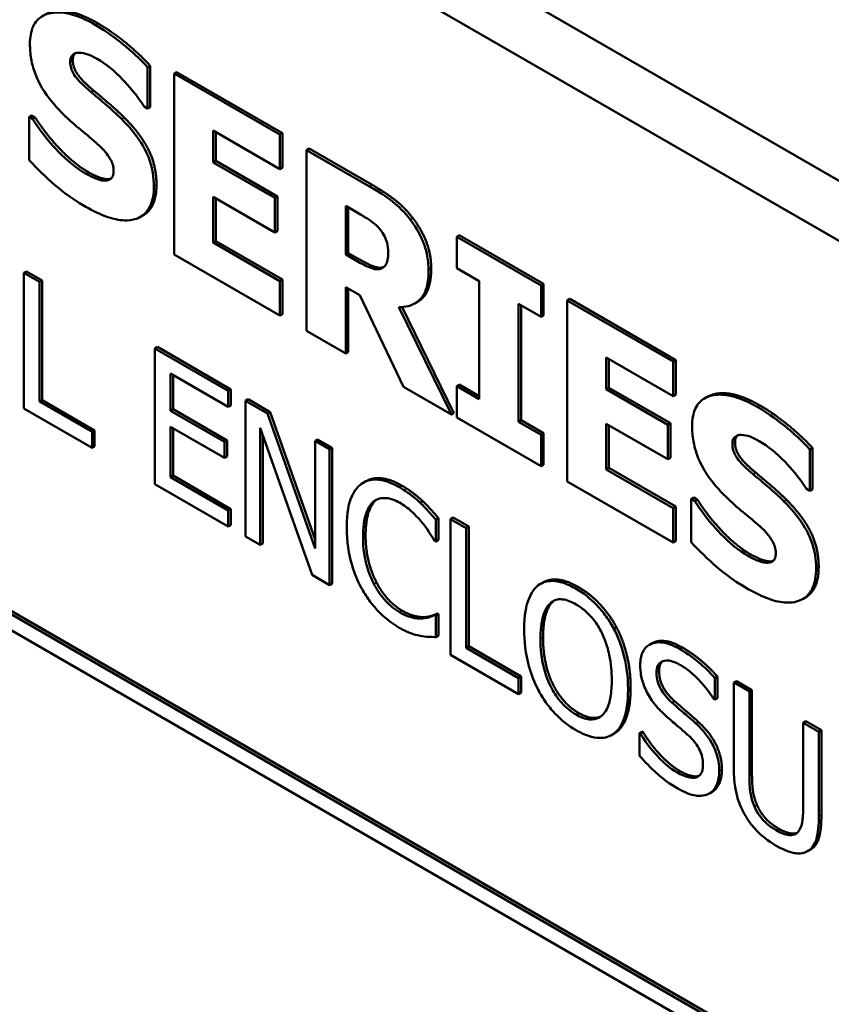
# Model space of a CAD drawing. Units: inches. Extents: x 1 to 156, y 1 to 120.
# Drawn here: x 142 to 142, y 82 to 82 of the extents above; entities that cross this region are included whole.
import ezdxf

# ---------------------------------------------------------------- set-up
doc = ezdxf.new("R2010")
doc.units = ezdxf.units.IN
doc.header["$LTSCALE"] = 7.142857
doc.header["$MEASUREMENT"] = 0
doc.layers.add('Visible (ANSI)', color=7, linetype='Continuous', lineweight=50)
doc.layers.add('Visible Narrow (ANSI)', color=7, linetype='Continuous', lineweight=35)

msp = doc.modelspace()

# ---------------------------------------------------------------- linework, layer by layer
at = {"layer": 'Visible (ANSI)'}
for p, q in [((142.49771, 82.01545), (141.58857, 82.54034)), ((142.48559, 82.00846), (141.57645, 82.53335)), ((141.53857, 82.35838), (142.52347, 81.78975)), ((142.52286, 81.7894), (141.53796, 82.35803)), ((141.54118, 82.35246), (142.51964, 81.78754)), ((142.3174, 82.05397), (142.3168, 82.05362)), ((142.3168, 82.04402), (142.3168, 82.05362)), ((142.3174, 82.05397), (142.3174, 82.04437)), ((142.32353, 82.05251), (142.32293, 82.05216)), ((142.3475, 82.03797), (142.32293, 82.05216)), ((142.32293, 82.05216), (142.32293, 82.01016)), ((142.32353, 82.05251), (142.34811, 82.03832)), ((142.316, 82.04448), (142.3168, 82.04402)), ((142.3174, 82.04437), (142.3168, 82.04402)), ((142.28988, 82.04243), (142.28927, 82.04208)), ((142.28927, 82.04208), (142.28927, 82.03208)), ((142.2901, 82.04161), (142.28927, 82.04208)), ((142.28988, 82.04243), (142.2907, 82.04196)), ((142.2907, 82.04196), (142.2901, 82.04161)), ((142.332, 82.03153), (142.332, 82.03892)), ((142.332, 82.03892), (142.3475, 82.02997)), ((142.33261, 82.03857), (142.33261, 82.03188)), ((142.34811, 82.03832), (142.3475, 82.03797)), ((142.34811, 82.03832), (142.34811, 82.03032)), ((142.3475, 82.02997), (142.3475, 82.03797)), ((142.3543, 82.03474), (142.35369, 82.03439)), ((142.36831, 82.02595), (142.35369, 82.03439)), ((142.35369, 82.03439), (142.35369, 81.9924)), ((142.3543, 82.03474), (142.36891, 82.0263)), ((142.33261, 82.03188), (142.332, 82.03153)), ((142.34629, 82.02328), (142.332, 82.03153)), ((142.33261, 82.03188), (142.3469, 82.02363)), ((142.34811, 82.03032), (142.3475, 82.02997)), ((142.30723, 82.02765), (142.30663, 82.0273)), ((142.332, 82.02354), (142.34629, 82.01529)), ((142.332, 82.01292), (142.332, 82.02354)), ((142.33261, 82.02319), (142.33261, 82.01327)), ((142.3469, 82.02363), (142.34629, 82.02328)), ((142.34629, 82.01529), (142.34629, 82.02328)), ((142.3469, 82.02363), (142.3469, 82.01564)), ((142.36277, 82.01013), (142.36277, 82.02143)), ((142.36277, 82.02143), (142.36583, 82.01966)), ((142.36337, 82.02108), (142.36337, 82.01048)), ((142.31577, 82.01926), (142.31516, 82.01891)), ((142.3469, 82.01564), (142.34629, 82.01529)), ((142.33261, 82.01327), (142.332, 82.01292)), ((142.33261, 82.01327), (142.34811, 82.00432)), ((142.38913, 82.01463), (142.38852, 82.01428)), ((142.40809, 82.00298), (142.38852, 82.01428)), ((142.38852, 82.01428), (142.38852, 82.00697)), ((142.38913, 82.01463), (142.4087, 82.00333)), ((142.3475, 82.00397), (142.332, 82.01292)), ((142.32293, 82.01016), (142.3475, 81.99597)), ((142.36337, 82.01048), (142.36277, 82.01013)), ((142.36539, 82.00862), (142.36277, 82.01013)), ((142.36337, 82.01048), (142.366, 82.00897)), ((142.38852, 82.00697), (142.39374, 82.00395)), ((142.2887, 82.00621), (142.28809, 82.00586)), ((142.28809, 82.00586), (142.28809, 81.97437)), ((142.29172, 82.00377), (142.28809, 82.00586)), ((142.2887, 82.00621), (142.29232, 82.00412)), ((142.29232, 82.00412), (142.29172, 82.00377)), ((142.29232, 82.00412), (142.29232, 81.97635)), ((142.34811, 82.00432), (142.3475, 82.00397)), ((142.3475, 81.99597), (142.3475, 82.00397)), ((142.34811, 82.00432), (142.34811, 81.99632)), ((142.29172, 81.976), (142.29172, 82.00377)), ((142.36277, 81.98716), (142.36277, 82.00258)), ((142.36277, 82.00258), (142.36607, 82.00067)), ((142.36337, 82.00223), (142.36337, 81.98751)), ((142.39374, 82.00395), (142.39374, 81.9766)), ((142.4087, 82.00333), (142.40809, 82.00298)), ((142.40809, 81.99567), (142.40809, 82.00298)), ((142.4087, 82.00333), (142.4087, 81.99602)), ((142.36607, 82.00067), (142.37618, 81.97942)), ((142.41477, 81.99983), (142.41416, 81.99948)), ((142.43874, 81.98529), (142.41416, 81.99948)), ((142.41416, 81.99948), (142.41416, 81.95749)), ((142.41477, 81.99983), (142.43935, 81.98564)), ((142.38729, 81.973), (142.37506, 81.99793)), ((142.37583, 81.99795), (142.38789, 81.97335)), ((142.37942, 81.99915), (142.37881, 81.9988)), ((142.40288, 81.97132), (142.40288, 81.99868)), ((142.40288, 81.99868), (142.40809, 81.99567)), ((142.40348, 81.99833), (142.40348, 81.97167)), ((142.34811, 81.99632), (142.3475, 81.99597)), ((142.4087, 81.99602), (142.40809, 81.99567)), ((142.35369, 81.9924), (142.36277, 81.98716)), ((142.31907, 81.98868), (142.31846, 81.98833)), ((142.33552, 81.97848), (142.31846, 81.98833)), ((142.31846, 81.98833), (142.31846, 81.95684)), ((142.31907, 81.98868), (142.33613, 81.97883)), ((142.36337, 81.98751), (142.36277, 81.98716)), ((142.42324, 81.97886), (142.42324, 81.98624)), ((142.42324, 81.98624), (142.43874, 81.97729)), ((142.42385, 81.98589), (142.42385, 81.97921)), ((142.43935, 81.98564), (142.43874, 81.98529)), ((142.43874, 81.97729), (142.43874, 81.98529)), ((142.43935, 81.98564), (142.43935, 81.97764)), ((142.32209, 81.97389), (142.32209, 81.98251)), ((142.32209, 81.98251), (142.33552, 81.97475)), ((142.32269, 81.98216), (142.32269, 81.97424)), ((142.33613, 81.97883), (142.33552, 81.97848)), ((142.33613, 81.97883), (142.33613, 81.9751)), ((142.37618, 81.97942), (142.38729, 81.973)), ((142.38913, 81.97996), (142.38852, 81.97961)), ((142.38852, 81.97961), (142.38852, 81.97229)), ((142.39374, 81.9766), (142.38852, 81.97961)), ((142.38913, 81.97996), (142.39374, 81.97729)), ((142.42385, 81.97921), (142.42324, 81.97886)), ((142.43753, 81.97061), (142.42324, 81.97886)), ((142.42385, 81.97921), (142.43814, 81.97096)), ((142.33552, 81.97475), (142.33552, 81.97848)), ((142.43935, 81.97764), (142.43874, 81.97729)), ((142.44664, 81.9771), (142.44604, 81.97675)), ((142.28809, 81.97437), (142.3039, 81.96525)), ((142.29232, 81.97635), (142.29172, 81.976)), ((142.3039, 81.96897), (142.29172, 81.976)), ((142.29232, 81.97635), (142.3045, 81.96932)), ((142.33613, 81.9751), (142.33552, 81.97475)), ((142.34011, 81.97653), (142.3395, 81.97618)), ((142.34465, 81.97321), (142.3395, 81.97618)), ((142.3395, 81.97618), (142.3395, 81.94469)), ((142.34011, 81.97653), (142.34526, 81.97356)), ((142.32269, 81.97424), (142.32209, 81.97389)), ((142.33462, 81.96665), (142.32209, 81.97389)), ((142.32269, 81.97424), (142.33522, 81.967)), ((142.34526, 81.97356), (142.34465, 81.97321)), ((142.35564, 81.94193), (142.34465, 81.97321)), ((142.34526, 81.97356), (142.35564, 81.94401)), ((142.38789, 81.97335), (142.38729, 81.973)), ((142.38852, 81.97229), (142.40809, 81.96099)), ((142.32209, 81.97016), (142.33462, 81.96292)), ((142.32209, 81.95847), (142.32209, 81.97016)), ((142.32269, 81.96981), (142.32269, 81.95882)), ((142.34288, 81.96989), (142.35495, 81.93577)), ((142.34288, 81.94274), (142.34288, 81.96989)), ((142.40348, 81.97167), (142.40288, 81.97132)), ((142.40809, 81.96831), (142.40288, 81.97132)), ((142.40348, 81.97167), (142.4087, 81.96866)), ((142.42324, 81.97086), (142.43753, 81.96261)), ((142.42324, 81.96024), (142.42324, 81.97086)), ((142.42385, 81.97051), (142.42385, 81.96059)), ((142.43814, 81.97096), (142.43753, 81.97061)), ((142.43753, 81.96261), (142.43753, 81.97061)), ((142.43814, 81.97096), (142.43814, 81.96296)), ((142.3045, 81.96932), (142.3039, 81.96897)), ((142.3039, 81.96525), (142.3039, 81.96897)), ((142.3045, 81.96932), (142.3045, 81.9656)), ((142.34349, 81.96818), (142.34349, 81.94309)), ((142.4087, 81.96866), (142.40809, 81.96831)), ((142.40809, 81.96099), (142.40809, 81.96831)), ((142.4087, 81.96866), (142.4087, 81.96134)), ((142.3045, 81.9656), (142.3039, 81.96525)), ((142.33522, 81.967), (142.33462, 81.96665)), ((142.33462, 81.96292), (142.33462, 81.96665)), ((142.33522, 81.967), (142.33522, 81.96327)), ((142.35624, 81.96722), (142.35564, 81.96687)), ((142.35902, 81.96492), (142.35564, 81.96687)), ((142.35564, 81.96687), (142.35564, 81.94193)), ((142.35624, 81.96722), (142.35962, 81.96527)), ((142.35962, 81.96527), (142.35902, 81.96492)), ((142.35962, 81.96527), (142.35962, 81.93377)), ((142.47109, 81.96524), (142.47048, 81.96489)), ((142.47109, 81.96524), (142.47109, 81.95564)), ((142.33522, 81.96327), (142.33462, 81.96292)), ((142.35902, 81.93342), (142.35902, 81.96492)), ((142.43814, 81.96296), (142.43753, 81.96261)), ((142.47048, 81.95529), (142.47048, 81.96489)), ((142.4087, 81.96134), (142.40809, 81.96099)), ((142.42385, 81.96059), (142.42324, 81.96024)), ((142.42385, 81.96059), (142.43935, 81.95164)), ((142.32269, 81.95882), (142.32209, 81.95847)), ((142.33552, 81.95071), (142.32209, 81.95847)), ((142.32269, 81.95882), (142.33613, 81.95106)), ((142.43874, 81.95129), (142.42324, 81.96024)), ((142.31846, 81.95684), (142.33552, 81.94699)), ((142.36746, 81.95752), (142.36685, 81.95717)), ((142.41416, 81.95749), (142.43874, 81.9433)), ((142.44356, 81.9537), (142.44295, 81.95335)), ((142.44356, 81.9537), (142.44439, 81.95323)), ((142.46968, 81.95575), (142.47048, 81.95529)), ((142.47109, 81.95564), (142.47048, 81.95529)), ((142.38067, 81.95286), (142.38006, 81.95251)), ((142.43935, 81.95164), (142.43874, 81.95129)), ((142.43935, 81.95164), (142.43935, 81.94365)), ((142.44295, 81.95335), (142.44295, 81.94335)), ((142.44378, 81.95288), (142.44295, 81.95335)), ((142.44439, 81.95323), (142.44378, 81.95288)), ((142.33613, 81.95106), (142.33552, 81.95071)), ((142.33552, 81.94699), (142.33552, 81.95071)), ((142.33613, 81.95106), (142.33613, 81.94734)), ((142.43874, 81.9433), (142.43874, 81.95129)), ((142.33613, 81.94734), (142.33552, 81.94699)), ((142.38429, 81.94893), (142.38368, 81.94858)), ((142.38368, 81.94353), (142.38368, 81.94858)), ((142.38429, 81.94893), (142.38429, 81.94388)), ((142.38767, 81.94907), (142.38707, 81.94872)), ((142.38707, 81.94872), (142.38707, 81.91723)), ((142.39069, 81.94663), (142.38707, 81.94872)), ((142.38767, 81.94907), (142.3913, 81.94698)), ((142.3913, 81.94698), (142.39069, 81.94663)), ((142.3913, 81.94698), (142.3913, 81.91921)), ((142.3395, 81.94469), (142.34288, 81.94274)), ((142.39069, 81.91886), (142.39069, 81.94663)), ((142.34349, 81.94309), (142.34288, 81.94274)), ((142.3834, 81.94369), (142.38368, 81.94353)), ((142.38429, 81.94388), (142.38368, 81.94353)), ((142.43935, 81.94365), (142.43874, 81.9433)), ((142.46092, 81.93892), (142.46031, 81.93857)), ((142.35495, 81.93577), (142.35902, 81.93342)), ((142.35962, 81.93377), (142.35902, 81.93342)), ((142.40853, 81.93402), (142.40793, 81.93367)), ((142.46945, 81.93053), (142.46885, 81.93018)), ((142.38403, 81.92683), (142.38342, 81.92648)), ((142.38368, 81.92633), (142.38342, 81.92648)), ((142.38429, 81.92668), (142.38368, 81.92633)), ((142.38368, 81.92132), (142.38368, 81.92633)), ((142.38403, 81.92683), (142.38429, 81.92668)), ((142.38429, 81.92668), (142.38429, 81.92167)), ((142.38113, 81.92597), (142.38052, 81.92562)), ((142.42562, 81.92356), (142.42502, 81.92321)), ((142.38429, 81.92167), (142.38368, 81.92132)), ((142.43385, 81.91989), (142.43324, 81.91954)), ((142.38707, 81.91723), (142.40287, 81.9081)), ((142.3913, 81.91921), (142.39069, 81.91886)), ((142.40287, 81.91183), (142.39069, 81.91886)), ((142.3913, 81.91921), (142.40348, 81.91218)), ((142.40348, 81.91218), (142.40287, 81.91183)), ((142.40287, 81.9081), (142.40287, 81.91183)), ((142.40348, 81.91218), (142.40348, 81.90845)), ((142.44901, 81.91218), (142.4484, 81.91183)), ((142.4484, 81.90683), (142.4484, 81.91183)), ((142.44901, 81.91218), (142.44901, 81.90718)), ((142.45343, 81.91111), (142.45282, 81.91076)), ((142.45644, 81.90867), (142.45282, 81.91076)), ((142.45282, 81.91076), (142.45282, 81.89111)), ((142.45343, 81.91111), (142.45705, 81.90902)), ((142.40348, 81.90845), (142.40287, 81.9081)), ((142.45705, 81.90902), (142.45644, 81.90867)), ((142.45644, 81.88901), (142.45644, 81.90867)), ((142.45705, 81.90902), (142.45705, 81.88936)), ((142.44813, 81.90698), (142.4484, 81.90683)), ((142.44901, 81.90718), (142.4484, 81.90683)), ((142.46954, 81.90181), (142.46893, 81.90146)), ((142.47256, 81.89936), (142.46893, 81.90146)), ((142.46893, 81.90146), (142.46893, 81.8817)), ((142.46954, 81.90181), (142.47316, 81.89971)), ((142.42513, 81.89897), (142.42452, 81.89862)), ((142.43152, 81.89941), (142.43092, 81.89906)), ((142.43118, 81.8989), (142.43092, 81.89906)), ((142.43092, 81.89906), (142.43092, 81.8938)), ((142.43179, 81.89925), (142.43118, 81.8989)), ((142.43152, 81.89941), (142.43179, 81.89925)), ((142.47316, 81.89971), (142.47256, 81.89936)), ((142.47256, 81.87971), (142.47256, 81.89936)), ((142.47316, 81.89971), (142.47316, 81.88006)), ((142.4478, 81.88539), (142.44719, 81.88504)), ((142.47068, 81.87204), (142.47007, 81.87169))]:
    msp.add_line(p, q, dxfattribs=at)
for points, degree, knots in [([(142.3046, 82.06349), (142.30303, 82.06439), (142.30146, 82.06514), (142.29853, 82.0661), (142.29718, 82.06635), (142.29467, 82.06633), (142.29333, 82.06608), (142.29137, 82.06487), (142.29068, 82.06411), (142.2897, 82.06194), (142.28948, 82.06056), (142.28948, 82.05901)], 3, [-0.09601446, -0.09601446, -0.09601446, -0.09601446, -0.07321452, -0.07321452, -0.05237767, -0.05237767, -0.03227262, -0.03227262, -0.01685099, -0.01685099, 0, 0, 0, 0]), ([(142.29296, 82.06583), (142.29361, 82.0662), (142.29872, 82.06758), (142.3052, 82.06384)], 2, [0.816038, 0.816038, 0.816038, 1, 2, 2, 2]), ([(142.3168, 82.05362), (142.31497, 82.05561), (142.31301, 82.0574), (142.30974, 82.06006), (142.30748, 82.06182), (142.3046, 82.06349)], 3, [-0.09043576, -0.09043576, -0.09043576, -0.09043576, -0.03623447, -0.03623447, 0, 0, 0, 0]), ([(142.28948, 82.05901), (142.28948, 82.05791), (142.28956, 82.05676), (142.28996, 82.05448), (142.29025, 82.05338), (142.29131, 82.05048), (142.2921, 82.04907), (142.29415, 82.04597), (142.29575, 82.04415), (142.29735, 82.04259)], 3, [-0.04879662, -0.04879662, -0.04879662, -0.04879662, -0.04058286, -0.04058286, -0.03308669, -0.03308669, -0.02119573, -0.02119573, 0, 0, 0, 0]), ([(142.29882, 82.05491), (142.29882, 82.05512), (142.29884, 82.05532), (142.29891, 82.05569), (142.29896, 82.05585), (142.2991, 82.05613), (142.29927, 82.05644), (142.30003, 82.05693), (142.30044, 82.05703), (142.30091, 82.057)], 3, [-0.03089621, -0.03089621, -0.03089621, -0.03089621, -0.02231565, -0.02231565, -0.01386231, -0.01386231, -0.00650024, -0.00650024, 0, 0, 0, 0]), ([(142.30006, 82.05689), (142.30005, 82.05689), (142.29943, 82.05635), (142.29943, 82.05526)], 2, [0.986385, 0.986385, 0.986385, 1, 2, 2, 2]), ([(142.30091, 82.057), (142.30155, 82.05696), (142.30223, 82.05684), (142.3033, 82.05646), (142.30399, 82.05618), (142.30507, 82.05556)], 3, [-0.0375848, -0.0375848, -0.0375848, -0.0375848, -0.01359314, -0.01359314, 0, 0, 0, 0]), ([(142.30362, 82.04788), (142.30256, 82.04878), (142.30144, 82.04979), (142.30011, 82.05131), (142.29981, 82.05174), (142.29935, 82.05254), (142.29916, 82.05297), (142.29888, 82.05394), (142.29882, 82.05444), (142.29882, 82.05491)], 3, [-0.01993919, -0.01993919, -0.01993919, -0.01993919, -0.01334983, -0.01334983, -0.00943134, -0.00943134, -0.00513171, -0.00513171, 0, 0, 0, 0]), ([(142.30507, 82.05556), (142.30714, 82.05436), (142.30913, 82.05274), (142.31237, 82.04934), (142.31428, 82.04717), (142.316, 82.04448)], 3, [-0.06964478, -0.06964478, -0.06964478, -0.06964478, -0.0284163, -0.0284163, 0, 0, 0, 0]), ([(142.31078, 82.04157), (142.3096, 82.04273), (142.30837, 82.04388), (142.30597, 82.04591), (142.3048, 82.0469), (142.30362, 82.04788)], 3, [-0.03093189, -0.03093189, -0.03093189, -0.03093189, -0.01514409, -0.01514409, 0, 0, 0, 0]), ([(142.3025, 82.02886), (142.30031, 82.03013), (142.29817, 82.03191), (142.29476, 82.03538), (142.29252, 82.03784), (142.2901, 82.04161)], 3, [-0.09980359, -0.09980359, -0.09980359, -0.09980359, -0.03992479, -0.03992479, 0, 0, 0, 0]), ([(142.29735, 82.04259), (142.29864, 82.04133), (142.29997, 82.04015), (142.30264, 82.03798), (142.30396, 82.03687), (142.30527, 82.0357)], 3, [-0.03426812, -0.03426812, -0.03426812, -0.03426812, -0.01706033, -0.01706033, 0, 0, 0, 0]), ([(142.31824, 82.026), (142.31824, 82.02699), (142.31817, 82.02803), (142.31784, 82.03005), (142.3176, 82.03103), (142.31694, 82.03295), (142.31637, 82.03434), (142.31397, 82.03813), (142.31238, 82.03997), (142.31078, 82.04157)], 3, [-0.08184622, -0.08184622, -0.08184622, -0.08184622, -0.05971394, -0.05971394, -0.03990118, -0.03990118, -0.0213925, -0.0213925, 0, 0, 0, 0]), ([(142.30527, 82.0357), (142.30594, 82.03512), (142.30657, 82.03446), (142.30736, 82.03347), (142.30778, 82.03292), (142.30837, 82.03189), (142.30856, 82.03145), (142.30884, 82.03051), (142.3089, 82.03004), (142.3089, 82.02959)], 3, [-0.03381573, -0.03381573, -0.03381573, -0.03381573, -0.01540811, -0.01540811, -0.00918303, -0.00918303, -0.00485543, -0.00485543, 0, 0, 0, 0]), ([(142.28927, 82.03208), (142.29116, 82.03003), (142.29314, 82.02814), (142.29602, 82.02562), (142.29838, 82.02359), (142.30247, 82.02122)], 3, [-0.1677668, -0.1677668, -0.1677668, -0.1677668, -0.0515208, -0.0515208, 0, 0, 0, 0]), ([(142.3089, 82.02959), (142.3089, 82.02912), (142.30884, 82.02868), (142.30854, 82.02795), (142.30832, 82.02776), (142.30769, 82.02736), (142.30719, 82.02726), (142.30663, 82.0273)], 3, [-0.01519289, -0.01519289, -0.01519289, -0.01519289, -0.0115632, -0.0115632, -0.00771905, -0.00771905, 0, 0, 0, 0]), ([(142.30663, 82.0273), (142.30605, 82.02732), (142.30531, 82.02756), (142.30427, 82.028), (142.3033, 82.02841), (142.3025, 82.02886)], 3, [-0.03328591, -0.03328591, -0.03328591, -0.03328591, -0.00996788, -0.00996788, 0, 0, 0, 0]), ([(142.30247, 82.02122), (142.3041, 82.02028), (142.30575, 82.01948), (142.30875, 82.01842), (142.31013, 82.01811), (142.31324, 82.01801), (142.31447, 82.01848), (142.31619, 82.01953), (142.31692, 82.02035), (142.318, 82.02274), (142.31824, 82.02428), (142.31824, 82.026)], 3, [-0.07170665, -0.07170665, -0.07170665, -0.07170665, -0.06005379, -0.06005379, -0.04978489, -0.04978489, -0.03539337, -0.03539337, -0.01873904, -0.01873904, 0, 0, 0, 0]), ([(142.37774, 82.01826), (142.37646, 82.01992), (142.37507, 82.02131), (142.37297, 82.02294), (142.37132, 82.02421), (142.36831, 82.02595)], 3, [-0.1297736, -0.1297736, -0.1297736, -0.1297736, -0.0378635, -0.0378635, 0, 0, 0, 0]), ([(142.36583, 82.01966), (142.3667, 82.01916), (142.36758, 82.01863), (142.36909, 82.01758), (142.36974, 82.01705), (142.37034, 82.01641)], 3, [-0.01918014, -0.01918014, -0.01918014, -0.01918014, -0.00823972, -0.00823972, 0, 0, 0, 0]), ([(142.38198, 82.00652), (142.38198, 82.00771), (142.38188, 82.00897), (142.38137, 82.01134), (142.38103, 82.01242), (142.37973, 82.01533), (142.37882, 82.01685), (142.37774, 82.01826)], 3, [-0.04392681, -0.04392681, -0.04392681, -0.04392681, -0.02860685, -0.02860685, -0.01608233, -0.01608233, 0, 0, 0, 0]), ([(142.37034, 82.01641), (142.3708, 82.01592), (142.37122, 82.01537), (142.37178, 82.01438), (142.37205, 82.01383), (142.37252, 82.01221), (142.37261, 82.01138), (142.37261, 82.01061)], 3, [-0.027728, -0.027728, -0.027728, -0.027728, -0.01580534, -0.01580534, -0.00842731, -0.00842731, 0, 0, 0, 0]), ([(142.37087, 82.00685), (142.37056, 82.00674), (142.37022, 82.0067), (142.36931, 82.00677), (142.36882, 82.00695), (142.36759, 82.00741), (142.36644, 82.00801), (142.36539, 82.00862)], 3, [-0.01742384, -0.01742384, -0.01742384, -0.01742384, -0.01569699, -0.01569699, -0.01313603, -0.01313603, 0, 0, 0, 0]), ([(142.37261, 82.01061), (142.37261, 82.01001), (142.37257, 82.0094), (142.37237, 82.00838), (142.37223, 82.00803), (142.37175, 82.0073), (142.37135, 82.00701), (142.37087, 82.00685)], 3, [-0.0177246, -0.0177246, -0.0177246, -0.0177246, -0.01251706, -0.01251706, -0.00764742, -0.00764742, 0, 0, 0, 0]), ([(142.37506, 81.99793), (142.37662, 81.99791), (142.37803, 81.99824), (142.38041, 81.99988), (142.38093, 82.0009), (142.38177, 82.00288), (142.38198, 82.00465), (142.38198, 82.00652)], 3, [-0.0369958, -0.0369958, -0.0369958, -0.0369958, -0.02877959, -0.02877959, -0.02034742, -0.02034742, 0, 0, 0, 0]), ([(142.38259, 82.00687), (142.38259, 82.00208), (142.38012, 81.99956), (142.37942, 81.99915)], 2, [0, 0, 0, 1, 1.308176, 1.308176, 1.308176]), ([(142.45828, 81.97476), (142.45671, 81.97566), (142.45514, 81.97641), (142.45221, 81.97737), (142.45086, 81.97762), (142.44835, 81.9776), (142.44701, 81.97735), (142.44505, 81.97614), (142.44437, 81.97538), (142.44339, 81.97321), (142.44316, 81.97183), (142.44316, 81.97028)], 3, [-0.09601446, -0.09601446, -0.09601446, -0.09601446, -0.07321452, -0.07321452, -0.05237767, -0.05237767, -0.03227262, -0.03227262, -0.01685099, -0.01685099, 0, 0, 0, 0]), ([(142.44664, 81.9771), (142.44729, 81.97747), (142.4524, 81.97885), (142.45889, 81.97511)], 2, [0.816038, 0.816038, 0.816038, 1, 2, 2, 2]), ([(142.47048, 81.96489), (142.46865, 81.96688), (142.46669, 81.96867), (142.46342, 81.97133), (142.46116, 81.97309), (142.45828, 81.97476)], 3, [-0.09043576, -0.09043576, -0.09043576, -0.09043576, -0.03623447, -0.03623447, 0, 0, 0, 0]), ([(142.44316, 81.97028), (142.44316, 81.96919), (142.44325, 81.96803), (142.44365, 81.96575), (142.44394, 81.96465), (142.44499, 81.96175), (142.44579, 81.96034), (142.44783, 81.95724), (142.44944, 81.95543), (142.45103, 81.95386)], 3, [-0.04879662, -0.04879662, -0.04879662, -0.04879662, -0.04058286, -0.04058286, -0.03308669, -0.03308669, -0.02119573, -0.02119573, 0, 0, 0, 0]), ([(142.4525, 81.96618), (142.4525, 81.96639), (142.45252, 81.96659), (142.45259, 81.96696), (142.45265, 81.96712), (142.45278, 81.9674), (142.45295, 81.96771), (142.45371, 81.9682), (142.45412, 81.9683), (142.4546, 81.96828)], 3, [-0.03089621, -0.03089621, -0.03089621, -0.03089621, -0.02231565, -0.02231565, -0.01386231, -0.01386231, -0.00650024, -0.00650024, 0, 0, 0, 0]), ([(142.45374, 81.96816), (142.45374, 81.96816), (142.45311, 81.96762), (142.45311, 81.96653)], 2, [0.986385, 0.986385, 0.986385, 1, 2, 2, 2]), ([(142.4546, 81.96828), (142.45523, 81.96823), (142.45591, 81.96811), (142.45699, 81.96773), (142.45767, 81.96745), (142.45875, 81.96683)], 3, [-0.0375848, -0.0375848, -0.0375848, -0.0375848, -0.01359314, -0.01359314, 0, 0, 0, 0]), ([(142.45731, 81.95916), (142.45624, 81.96005), (142.45512, 81.96106), (142.45379, 81.96258), (142.45349, 81.96301), (142.45303, 81.96381), (142.45285, 81.96424), (142.45256, 81.96521), (142.4525, 81.96571), (142.4525, 81.96618)], 3, [-0.01993919, -0.01993919, -0.01993919, -0.01993919, -0.01334983, -0.01334983, -0.00943134, -0.00943134, -0.00513171, -0.00513171, 0, 0, 0, 0]), ([(142.45875, 81.96683), (142.46082, 81.96563), (142.46282, 81.96401), (142.46605, 81.96061), (142.46797, 81.95844), (142.46968, 81.95575)], 3, [-0.06964478, -0.06964478, -0.06964478, -0.06964478, -0.0284163, -0.0284163, 0, 0, 0, 0]), ([(142.46447, 81.95284), (142.46328, 81.954), (142.46205, 81.95515), (142.45966, 81.95718), (142.45848, 81.95817), (142.45731, 81.95916)], 3, [-0.03093189, -0.03093189, -0.03093189, -0.03093189, -0.01514409, -0.01514409, 0, 0, 0, 0]), ([(142.3664, 81.95688), (142.36526, 81.95604), (142.36443, 81.9548), (142.36353, 81.95229), (142.363, 81.95042), (142.363, 81.94685)], 3, [-0.1030923, -0.1030923, -0.1030923, -0.1030923, -0.0388694, -0.0388694, 0, 0, 0, 0]), ([(142.37526, 81.9561), (142.3743, 81.95665), (142.37334, 81.95711), (142.37152, 81.95771), (142.37068, 81.95787), (142.36853, 81.95793), (142.36738, 81.95758), (142.3664, 81.95688)], 3, [-0.04200119, -0.04200119, -0.04200119, -0.04200119, -0.02989136, -0.02989136, -0.01852065, -0.01852065, 0, 0, 0, 0]), ([(142.36746, 81.95752), (142.36894, 81.95838), (142.37311, 81.95804), (142.37587, 81.95645)], 2, [0.135338, 0.135338, 0.135338, 1, 2, 2, 2]), ([(142.38006, 81.95251), (142.37934, 81.95318), (142.37858, 81.95381), (142.37746, 81.95467), (142.37657, 81.95534), (142.37526, 81.9561)], 3, [-0.04866444, -0.04866444, -0.04866444, -0.04866444, -0.0164486, -0.0164486, 0, 0, 0, 0]), ([(142.45103, 81.95386), (142.45232, 81.9526), (142.45365, 81.95142), (142.45632, 81.94925), (142.45765, 81.94814), (142.45896, 81.94697)], 3, [-0.03426812, -0.03426812, -0.03426812, -0.03426812, -0.01706033, -0.01706033, 0, 0, 0, 0]), ([(142.36678, 81.94466), (142.36678, 81.94654), (142.36696, 81.94866), (142.36802, 81.9514), (142.36852, 81.95222), (142.36921, 81.95278)], 3, [-0.03884084, -0.03884084, -0.03884084, -0.03884084, -0.01350082, -0.01350082, 0, 0, 0, 0]), ([(142.36921, 81.95278), (142.36962, 81.9531), (142.37008, 81.95334), (142.37109, 81.95361), (142.37163, 81.95365), (142.37317, 81.95351), (142.37419, 81.95315), (142.37524, 81.95254)], 3, [-0.02892622, -0.02892622, -0.02892622, -0.02892622, -0.02100858, -0.02100858, -0.01325302, -0.01325302, 0, 0, 0, 0]), ([(142.37524, 81.95254), (142.37618, 81.95199), (142.37716, 81.95132), (142.3785, 81.95009), (142.37935, 81.94928), (142.38032, 81.9481)], 3, [-0.04290766, -0.04290766, -0.04290766, -0.04290766, -0.01398603, -0.01398603, 0, 0, 0, 0]), ([(142.38368, 81.94858), (142.38309, 81.9493), (142.38248, 81.94999), (142.38154, 81.95101), (142.38089, 81.95172), (142.38006, 81.95251)], 3, [-0.03230436, -0.03230436, -0.03230436, -0.03230436, -0.01092757, -0.01092757, 0, 0, 0, 0]), ([(142.45619, 81.94013), (142.45399, 81.9414), (142.45185, 81.94318), (142.44844, 81.94665), (142.4462, 81.94911), (142.44378, 81.95288)], 3, [-0.09980359, -0.09980359, -0.09980359, -0.09980359, -0.03992479, -0.03992479, 0, 0, 0, 0]), ([(142.47192, 81.93727), (142.47192, 81.93826), (142.47185, 81.9393), (142.47152, 81.94132), (142.47128, 81.9423), (142.47062, 81.94422), (142.47005, 81.94561), (142.46765, 81.9494), (142.46607, 81.95124), (142.46447, 81.95284)], 3, [-0.08184622, -0.08184622, -0.08184622, -0.08184622, -0.05971394, -0.05971394, -0.03990118, -0.03990118, -0.0213925, -0.0213925, 0, 0, 0, 0]), ([(142.363, 81.94685), (142.363, 81.94346), (142.36348, 81.94057), (142.36477, 81.93623), (142.36548, 81.93444), (142.36642, 81.93272)], 3, [-0.04240448, -0.04240448, -0.04240448, -0.04240448, -0.01747542, -0.01747542, 0, 0, 0, 0]), ([(142.38032, 81.9481), (142.38096, 81.94733), (142.3816, 81.94649), (142.38258, 81.94499), (142.38299, 81.94435), (142.3834, 81.94369)], 3, [-0.01593267, -0.01593267, -0.01593267, -0.01593267, -0.00683173, -0.00683173, 0, 0, 0, 0]), ([(142.45896, 81.94697), (142.45962, 81.94639), (142.46025, 81.94573), (142.46104, 81.94474), (142.46146, 81.94419), (142.46205, 81.94316), (142.46224, 81.94272), (142.46252, 81.94178), (142.46258, 81.94131), (142.46258, 81.94087)], 3, [-0.03381573, -0.03381573, -0.03381573, -0.03381573, -0.01540811, -0.01540811, -0.00918303, -0.00918303, -0.00485543, -0.00485543, 0, 0, 0, 0]), ([(142.3693, 81.93369), (142.36845, 81.93533), (142.36786, 81.93703), (142.36721, 81.93966), (142.36678, 81.94165), (142.36678, 81.94466)], 3, [-0.09012917, -0.09012917, -0.09012917, -0.09012917, -0.03283129, -0.03283129, 0, 0, 0, 0]), ([(142.44295, 81.94335), (142.44485, 81.94131), (142.44682, 81.93941), (142.44971, 81.93689), (142.45206, 81.93486), (142.45616, 81.93249)], 3, [-0.1677668, -0.1677668, -0.1677668, -0.1677668, -0.0515208, -0.0515208, 0, 0, 0, 0]), ([(142.46031, 81.93857), (142.45973, 81.93859), (142.45899, 81.93883), (142.45795, 81.93927), (142.45698, 81.93968), (142.45619, 81.94013)], 3, [-0.03328591, -0.03328591, -0.03328591, -0.03328591, -0.00996788, -0.00996788, 0, 0, 0, 0]), ([(142.46258, 81.94087), (142.46258, 81.94039), (142.46253, 81.93996), (142.46222, 81.93922), (142.46201, 81.93904), (142.46137, 81.93863), (142.46088, 81.93853), (142.46031, 81.93857)], 3, [-0.01519289, -0.01519289, -0.01519289, -0.01519289, -0.0115632, -0.0115632, -0.00771905, -0.00771905, 0, 0, 0, 0]), ([(142.45616, 81.93249), (142.45778, 81.93155), (142.45943, 81.93075), (142.46244, 81.92969), (142.46381, 81.92938), (142.46693, 81.92928), (142.46815, 81.92975), (142.46988, 81.9308), (142.47061, 81.93162), (142.47168, 81.93401), (142.47192, 81.93555), (142.47192, 81.93727)], 3, [-0.07170665, -0.07170665, -0.07170665, -0.07170665, -0.06005379, -0.06005379, -0.04978489, -0.04978489, -0.03539337, -0.03539337, -0.01873904, -0.01873904, 0, 0, 0, 0]), ([(142.37524, 81.92712), (142.37461, 81.92748), (142.374, 81.92792), (142.37267, 81.92904), (142.37209, 81.92966), (142.37074, 81.93123), (142.36996, 81.93241), (142.3693, 81.93369)], 3, [-0.02429246, -0.02429246, -0.02429246, -0.02429246, -0.01901715, -0.01901715, -0.01284505, -0.01284505, 0, 0, 0, 0]), ([(142.40744, 81.93336), (142.40634, 81.93247), (142.40556, 81.93116), (142.40469, 81.9286), (142.40417, 81.92667), (142.40417, 81.9231)], 3, [-0.1020585, -0.1020585, -0.1020585, -0.1020585, -0.0389283, -0.0389283, 0, 0, 0, 0]), ([(142.41622, 81.93255), (142.41524, 81.93312), (142.41426, 81.93358), (142.41241, 81.93419), (142.41154, 81.93435), (142.40946, 81.93438), (142.40837, 81.93404), (142.40744, 81.93336)], 3, [-0.04135962, -0.04135962, -0.04135962, -0.04135962, -0.02913245, -0.02913245, -0.01763659, -0.01763659, 0, 0, 0, 0]), ([(142.40853, 81.93402), (142.40997, 81.93485), (142.41408, 81.93449), (142.41682, 81.9329)], 2, [0.147059, 0.147059, 0.147059, 1, 2, 2, 2]), ([(142.36642, 81.93272), (142.36696, 81.93173), (142.36755, 81.93078), (142.36886, 81.92898), (142.36956, 81.92815), (142.37144, 81.92619), (142.37304, 81.92476), (142.3752, 81.92352)], 3, [-0.06217076, -0.06217076, -0.06217076, -0.06217076, -0.04461045, -0.04461045, -0.02708405, -0.02708405, 0, 0, 0, 0]), ([(142.42502, 81.92321), (142.42448, 81.92422), (142.42389, 81.92518), (142.42242, 81.92722), (142.42164, 81.92811), (142.41953, 81.93034), (142.41789, 81.93159), (142.41622, 81.93255)], 3, [-0.03488862, -0.03488862, -0.03488862, -0.03488862, -0.02866111, -0.02866111, -0.0209848, -0.0209848, 0, 0, 0, 0]), ([(142.40795, 81.92092), (142.40795, 81.92256), (142.40808, 81.92487), (142.40908, 81.92773), (142.40954, 81.92856), (142.41018, 81.92915)], 3, [-0.03957545, -0.03957545, -0.03957545, -0.03957545, -0.01314327, -0.01314327, 0, 0, 0, 0]), ([(142.41018, 81.92915), (142.41057, 81.9295), (142.41101, 81.92978), (142.41208, 81.93013), (142.41262, 81.93014), (142.41406, 81.92999), (142.41515, 81.92955), (142.41624, 81.92892)], 3, [-0.02483784, -0.02483784, -0.02483784, -0.02483784, -0.01962553, -0.01962553, -0.01369727, -0.01369727, 0, 0, 0, 0]), ([(142.41624, 81.92892), (142.41695, 81.92851), (142.41766, 81.92801), (142.41899, 81.92686), (142.41962, 81.92622), (142.42101, 81.92448), (142.4217, 81.92336), (142.42227, 81.92217)], 3, [-0.02921501, -0.02921501, -0.02921501, -0.02921501, -0.02025609, -0.02025609, -0.0118747, -0.0118747, 0, 0, 0, 0]), ([(142.38052, 81.92562), (142.37978, 81.92558), (142.37897, 81.92569), (142.37774, 81.92599), (142.37675, 81.92625), (142.37524, 81.92712)], 3, [-0.05677444, -0.05677444, -0.05677444, -0.05677444, -0.01896446, -0.01896446, 0, 0, 0, 0]), ([(142.38342, 81.92648), (142.38308, 81.92628), (142.38263, 81.92611), (142.38205, 81.9259), (142.3815, 81.92571), (142.38052, 81.92562)], 3, [-0.03941535, -0.03941535, -0.03941535, -0.03941535, -0.01414273, -0.01414273, 0, 0, 0, 0]), ([(142.3752, 81.92352), (142.37611, 81.92299), (142.37707, 81.92249), (142.3786, 81.92195), (142.37934, 81.92177), (142.38006, 81.92163)], 3, [-0.0195707, -0.0195707, -0.0195707, -0.0195707, -0.00959424, -0.00959424, 0, 0, 0, 0]), ([(142.40417, 81.9231), (142.40417, 81.92041), (142.40447, 81.91753), (142.4058, 81.91272), (142.40649, 81.91088), (142.40742, 81.9091)], 3, [-0.04715285, -0.04715285, -0.04715285, -0.04715285, -0.01792415, -0.01792415, 0, 0, 0, 0]), ([(142.42227, 81.92217), (142.42324, 81.92017), (142.4237, 81.91827), (142.42435, 81.9152), (142.42451, 81.9132), (142.42451, 81.91136)], 3, [-0.0304557, -0.0304557, -0.0304557, -0.0304557, -0.02007882, -0.02007882, 0, 0, 0, 0]), ([(142.42829, 81.90918), (142.42829, 81.91274), (142.42776, 81.91551), (142.42667, 81.91947), (142.42597, 81.92137), (142.42502, 81.92321)], 3, [-0.03881777, -0.03881777, -0.03881777, -0.03881777, -0.01849364, -0.01849364, 0, 0, 0, 0]), ([(142.38006, 81.92163), (142.3807, 81.92149), (142.38138, 81.92139), (142.38255, 81.92137), (142.38311, 81.92135), (142.38368, 81.92132)], 3, [-0.01633335, -0.01633335, -0.01633335, -0.01633335, -0.0078929, -0.0078929, 0, 0, 0, 0]), ([(142.41624, 81.90334), (142.41564, 81.90369), (142.41504, 81.9041), (142.4139, 81.90503), (142.41337, 81.90554), (142.41199, 81.90709), (142.41123, 81.90819), (142.40971, 81.91101), (142.40916, 81.91256), (142.40816, 81.91636), (142.40795, 81.91876), (142.40795, 81.92092)], 3, [-0.05981715, -0.05981715, -0.05981715, -0.05981715, -0.05346553, -0.05346553, -0.04749096, -0.04749096, -0.03725952, -0.03725952, -0.02349423, -0.02349423, 0, 0, 0, 0]), ([(142.44029, 81.91856), (142.43949, 81.91902), (142.4387, 81.9194), (142.43719, 81.91992), (142.43649, 81.92008), (142.43455, 81.92018), (142.43368, 81.91982), (142.4325, 81.91908), (142.432, 81.91852), (142.43128, 81.91694), (142.43112, 81.91596), (142.43112, 81.91484)], 3, [-0.04473179, -0.04473179, -0.04473179, -0.04473179, -0.03894923, -0.03894923, -0.03359971, -0.03359971, -0.02345121, -0.02345121, -0.01213079, -0.01213079, 0, 0, 0, 0]), ([(142.43385, 81.91989), (142.43407, 81.92001), (142.43689, 81.92122), (142.44089, 81.91891)], 2, [0.906344, 0.906344, 0.906344, 1, 2, 2, 2]), ([(142.4484, 81.91183), (142.4472, 81.91321), (142.44593, 81.91444), (142.44375, 81.91626), (142.44229, 81.9174), (142.44029, 81.91856)], 3, [-0.06305168, -0.06305168, -0.06305168, -0.06305168, -0.02521406, -0.02521406, 0, 0, 0, 0]), ([(142.43112, 81.91484), (142.43112, 81.91315), (142.43141, 81.91194), (142.43189, 81.91023), (142.43232, 81.90917), (142.43288, 81.90813)], 3, [-0.01673534, -0.01673534, -0.01673534, -0.01673534, -0.010512, -0.010512, 0, 0, 0, 0]), ([(142.4349, 81.91309), (142.4349, 81.91341), (142.43492, 81.91371), (142.43502, 81.91426), (142.4351, 81.9145), (142.4354, 81.91513), (142.43569, 81.91542), (142.43644, 81.91582), (142.43698, 81.91596), (142.43861, 81.91575), (142.43958, 81.91534), (142.44053, 81.91479)], 3, [-0.04107618, -0.04107618, -0.04107618, -0.04107618, -0.03600482, -0.03600482, -0.03118019, -0.03118019, -0.0220353, -0.0220353, -0.01198824, -0.01198824, 0, 0, 0, 0]), ([(142.43845, 81.90614), (142.43796, 81.90658), (142.43747, 81.90707), (142.43662, 81.90809), (142.43625, 81.9086), (142.43569, 81.90959), (142.43541, 81.91017), (142.43498, 81.91167), (142.4349, 81.91241), (142.4349, 81.91309)], 3, [-0.03419868, -0.03419868, -0.03419868, -0.03419868, -0.02380557, -0.02380557, -0.01462355, -0.01462355, -0.00748595, -0.00748595, 0, 0, 0, 0]), ([(142.44053, 81.91479), (142.4413, 81.91435), (142.44206, 81.91382), (142.44378, 81.91239), (142.44451, 81.91162), (142.44611, 81.90987), (142.44722, 81.90848), (142.44813, 81.90698)], 3, [-0.02702223, -0.02702223, -0.02702223, -0.02702223, -0.02205142, -0.02205142, -0.01563025, -0.01563025, 0, 0, 0, 0]), ([(142.42451, 81.91136), (142.42451, 81.91001), (142.42443, 81.90867), (142.42404, 81.90642), (142.42377, 81.90545), (142.42277, 81.90346), (142.42207, 81.90294), (142.42091, 81.90229), (142.42016, 81.90214), (142.41833, 81.90233), (142.4173, 81.90274), (142.41624, 81.90334)], 3, [-0.04741968, -0.04741968, -0.04741968, -0.04741968, -0.04007681, -0.04007681, -0.03380475, -0.03380475, -0.0248011, -0.0248011, -0.01326676, -0.01326676, 0, 0, 0, 0]), ([(142.40742, 81.9091), (142.40796, 81.90809), (142.40855, 81.90711), (142.40984, 81.90529), (142.41054, 81.90444), (142.41287, 81.90197), (142.41453, 81.90071), (142.41622, 81.89973)], 3, [-0.04274066, -0.04274066, -0.04274066, -0.04274066, -0.03173597, -0.03173597, -0.02120274, -0.02120274, 0, 0, 0, 0]), ([(142.42502, 81.89894), (142.42556, 81.89934), (142.42603, 81.89986), (142.42684, 81.90114), (142.42718, 81.9019), (142.42789, 81.9041), (142.42829, 81.90613), (142.42829, 81.90918)], 3, [-0.07185308, -0.07185308, -0.07185308, -0.07185308, -0.05325498, -0.05325498, -0.03318844, -0.03318844, 0, 0, 0, 0]), ([(142.43288, 81.90813), (142.43346, 81.9071), (142.43412, 81.90615), (142.43524, 81.90485), (142.43605, 81.90393), (142.43739, 81.90275)], 3, [-0.05204567, -0.05204567, -0.05204567, -0.05204567, -0.01746308, -0.01746308, 0, 0, 0, 0]), ([(142.44405, 81.90125), (142.44317, 81.90206), (142.44215, 81.90294), (142.44097, 81.90395), (142.43961, 81.90511), (142.43845, 81.90614)], 3, [-0.05935488, -0.05935488, -0.05935488, -0.05935488, -0.0150435, -0.0150435, 0, 0, 0, 0]), ([(142.43739, 81.90275), (142.43822, 81.90203), (142.43918, 81.9012), (142.44079, 81.89984), (142.44156, 81.89916), (142.44232, 81.89847)], 3, [-0.02074643, -0.02074643, -0.02074643, -0.02074643, -0.00999724, -0.00999724, 0, 0, 0, 0]), ([(142.44946, 81.89019), (142.44946, 81.89094), (142.4494, 81.89173), (142.44911, 81.8933), (142.44889, 81.89406), (142.44811, 81.89612), (142.44752, 81.89711), (142.44617, 81.8991), (142.44511, 81.90026), (142.44405, 81.90125)], 3, [-0.03065615, -0.03065615, -0.03065615, -0.03065615, -0.02585134, -0.02585134, -0.0214107, -0.0214107, -0.01405035, -0.01405035, 0, 0, 0, 0]), ([(142.41622, 81.89973), (142.41719, 81.89917), (142.41816, 81.89872), (142.42, 81.89811), (142.42089, 81.89793), (142.42299, 81.89789), (142.42408, 81.89826), (142.42502, 81.89894)], 3, [-0.04159661, -0.04159661, -0.04159661, -0.04159661, -0.02928975, -0.02928975, -0.01778624, -0.01778624, 0, 0, 0, 0]), ([(142.4396, 81.88996), (142.4381, 81.89083), (142.43663, 81.89209), (142.43429, 81.89455), (142.43276, 81.89629), (142.43118, 81.8989)], 3, [-0.0670625, -0.0670625, -0.0670625, -0.0670625, -0.02717703, -0.02717703, 0, 0, 0, 0]), ([(142.44232, 81.89847), (142.44278, 81.89805), (142.44324, 81.89758), (142.44402, 81.89664), (142.44436, 81.89617), (142.44488, 81.89526), (142.44516, 81.89468), (142.4456, 81.89316), (142.44568, 81.89241), (142.44568, 81.89171)], 3, [-0.03441839, -0.03441839, -0.03441839, -0.03441839, -0.02386791, -0.02386791, -0.01482963, -0.01482963, -0.00762197, -0.00762197, 0, 0, 0, 0]), ([(142.43092, 81.8938), (142.43218, 81.89237), (142.43349, 81.89104), (142.43542, 81.88926), (142.43697, 81.88785), (142.43987, 81.88618)], 3, [-0.1190244, -0.1190244, -0.1190244, -0.1190244, -0.0363776, -0.0363776, 0, 0, 0, 0]), ([(142.44568, 81.89171), (142.44568, 81.89132), (142.44565, 81.89095), (142.44552, 81.8903), (142.44542, 81.89001), (142.44505, 81.88933), (142.44472, 81.88904), (142.44396, 81.88868), (142.44344, 81.88857), (142.4417, 81.88887), (142.44062, 81.88937), (142.4396, 81.88996)], 3, [-0.04824946, -0.04824946, -0.04824946, -0.04824946, -0.04119354, -0.04119354, -0.03454511, -0.03454511, -0.02315762, -0.02315762, -0.01278154, -0.01278154, 0, 0, 0, 0]), ([(142.44021, 81.89031), (142.44321, 81.88857), (142.44477, 81.88913), (142.44478, 81.88914)], 2, [0, 0, 0, 1, 1.010212, 1.010212, 1.010212]), ([(142.44698, 81.88493), (142.44739, 81.88513), (142.44775, 81.8854), (142.44838, 81.88611), (142.44864, 81.88653), (142.44925, 81.88792), (142.44946, 81.88897), (142.44946, 81.89019)], 3, [-0.02743216, -0.02743216, -0.02743216, -0.02743216, -0.02044444, -0.02044444, -0.01326326, -0.01326326, 0, 0, 0, 0]), ([(142.45007, 81.89054), (142.45007, 81.88868), (142.44882, 81.88598), (142.4478, 81.88539)], 2, [0, 0, 0, 1, 1.910112, 1.910112, 1.910112]), ([(142.45282, 81.89111), (142.45282, 81.88733), (142.45337, 81.88508), (142.45411, 81.8826), (142.45468, 81.88129), (142.45543, 81.88001)], 3, [-0.02418925, -0.02418925, -0.02418925, -0.02418925, -0.01318381, -0.01318381, 0, 0, 0, 0]), ([(142.45762, 81.88198), (142.45715, 81.88307), (142.45685, 81.88414), (142.4566, 81.88576), (142.45644, 81.88695), (142.45644, 81.88901)], 3, [-0.06441008, -0.06441008, -0.06441008, -0.06441008, -0.02247983, -0.02247983, 0, 0, 0, 0]), ([(142.43987, 81.88618), (142.44134, 81.88533), (142.44279, 81.88468), (142.44458, 81.88445), (142.44575, 81.88434), (142.44698, 81.88493)], 3, [-0.06781267, -0.06781267, -0.06781267, -0.06781267, -0.02108368, -0.02108368, 0, 0, 0, 0]), ([(142.46268, 81.87648), (142.46199, 81.87688), (142.46129, 81.87735), (142.46014, 81.87833), (142.4595, 81.87895), (142.45836, 81.88048), (142.45795, 81.88121), (142.45762, 81.88198)], 3, [-0.03044237, -0.03044237, -0.03044237, -0.03044237, -0.0171349, -0.0171349, -0.0075863, -0.0075863, 0, 0, 0, 0]), ([(142.46893, 81.8817), (142.46893, 81.87969), (142.46877, 81.87868), (142.46851, 81.87735), (142.46821, 81.87666), (142.46776, 81.87613)], 3, [-0.01632644, -0.01632644, -0.01632644, -0.01632644, -0.01035812, -0.01035812, 0, 0, 0, 0]), ([(142.45543, 81.88001), (142.45585, 81.87928), (142.45631, 81.87858), (142.45734, 81.87725), (142.4579, 81.87663), (142.45931, 81.87524), (142.46064, 81.87408), (142.46268, 81.87291)], 3, [-0.06051498, -0.06051498, -0.06051498, -0.06051498, -0.04330801, -0.04330801, -0.02555906, -0.02555906, 0, 0, 0, 0]), ([(142.46995, 81.87162), (142.47043, 81.87188), (142.47085, 81.87223), (142.47154, 81.87318), (142.4718, 81.87375), (142.47243, 81.87597), (142.47256, 81.87782), (142.47256, 81.87971)], 3, [-0.03760246, -0.03760246, -0.03760246, -0.03760246, -0.0292035, -0.0292035, -0.02061143, -0.02061143, 0, 0, 0, 0]), ([(142.47316, 81.88006), (142.47316, 81.87677), (142.47204, 81.87282), (142.47068, 81.87204)], 2, [0, 0, 0, 1, 1.956522, 1.956522, 1.956522]), ([(142.46776, 81.87613), (142.46751, 81.87584), (142.46722, 81.87563), (142.46642, 81.87535), (142.46597, 81.87536), (142.46472, 81.87548), (142.4637, 81.87589), (142.46268, 81.87648)], 3, [-0.02008036, -0.02008036, -0.02008036, -0.02008036, -0.01694145, -0.01694145, -0.0128723, -0.0128723, 0, 0, 0, 0]), ([(142.46328, 81.87683), (142.46499, 81.87585), (142.46698, 81.87568), (142.4675, 81.87587)], 2, [0, 0, 0, 1, 1.506335, 1.506335, 1.506335]), ([(142.46268, 81.87291), (142.46503, 81.87155), (142.4664, 81.87123), (142.46825, 81.87102), (142.46916, 81.87118), (142.46995, 81.87162)], 3, [-0.02494248, -0.02494248, -0.02494248, -0.02494248, -0.01397433, -0.01397433, 0, 0, 0, 0])]:
    msp.add_open_spline(points, degree=degree, knots=knots, dxfattribs=at)
for points in [[(142.3052, 82.06384), (142.30844, 82.06197), (142.31487, 82.05672), (142.3174, 82.05397)], [(142.29943, 82.05526), (142.29943, 82.05363), (142.3014, 82.05062), (142.30423, 82.04823)], [(142.30423, 82.04823), (142.30606, 82.0467), (142.30944, 82.04383), (142.31139, 82.04192)], [(142.2907, 82.04196), (142.29344, 82.03769), (142.30001, 82.031), (142.30311, 82.02921)], [(142.31139, 82.04192), (142.31516, 82.03815), (142.31885, 82.03071), (142.31885, 82.02635)], [(142.30311, 82.02921), (142.3039, 82.02875), (142.30647, 82.02768), (142.30723, 82.02765)], [(142.30723, 82.02765), (142.30784, 82.0276), (142.30832, 82.02779)], [(142.31885, 82.02635), (142.31885, 82.02103), (142.31577, 82.01926)], [(142.36891, 82.0263), (142.37195, 82.02455), (142.37643, 82.02108), (142.37834, 82.01861)], [(142.37834, 82.01861), (142.38029, 82.01606), (142.38259, 82.01028), (142.38259, 82.00687)], [(142.366, 82.00897), (142.36788, 82.00788), (142.37056, 82.00687), (142.37148, 82.0072)], [(142.37148, 82.0072), (142.37153, 82.00721), (142.37158, 82.00723)], [(142.45889, 81.97511), (142.46213, 81.97324), (142.46855, 81.968), (142.47109, 81.96524)], [(142.45311, 81.96653), (142.45311, 81.9649), (142.45508, 81.96189), (142.45791, 81.95951)], [(142.45791, 81.95951), (142.45974, 81.95797), (142.46313, 81.9551), (142.46507, 81.95319)], [(142.37587, 81.95645), (142.37724, 81.95566), (142.37965, 81.95381), (142.38067, 81.95286)], [(142.36981, 81.95313), (142.36866, 81.95219), (142.36738, 81.94805), (142.36738, 81.94501)], [(142.36998, 81.95325), (142.3699, 81.95319), (142.36981, 81.95313)], [(142.38067, 81.95286), (142.38155, 81.95202), (142.38338, 81.95002), (142.38429, 81.94893)], [(142.44439, 81.95323), (142.44713, 81.94896), (142.4537, 81.94227), (142.45679, 81.94048)], [(142.46507, 81.95319), (142.46885, 81.94942), (142.47253, 81.94198), (142.47253, 81.93762)], [(142.36738, 81.94501), (142.36738, 81.94177), (142.36873, 81.93632), (142.3699, 81.93404)], [(142.45679, 81.94048), (142.45759, 81.94002), (142.46015, 81.93895), (142.46092, 81.93892)], [(142.46092, 81.93892), (142.46152, 81.93887), (142.46201, 81.93906)], [(142.47253, 81.93762), (142.47253, 81.9323), (142.46945, 81.93053)], [(142.3699, 81.93404), (142.37105, 81.93182), (142.37412, 81.92846), (142.37585, 81.92747)], [(142.41682, 81.9329), (142.41961, 81.9313), (142.42407, 81.92647), (142.42562, 81.92356)], [(142.41079, 81.9295), (142.40971, 81.92851), (142.40856, 81.92433), (142.40856, 81.92127)], [(142.41119, 81.92982), (142.41098, 81.92967), (142.41079, 81.9295)], [(142.37585, 81.92747), (142.37742, 81.92656), (142.38009, 81.92591), (142.38113, 81.92597)], [(142.38113, 81.92597), (142.38212, 81.92606), (142.38361, 81.92659), (142.38403, 81.92683)], [(142.42562, 81.92356), (142.42717, 81.92058), (142.42889, 81.91346), (142.42889, 81.90953)], [(142.40856, 81.92127), (142.40856, 81.91506), (142.41307, 81.90588), (142.41685, 81.90369)], [(142.44089, 81.91891), (142.44319, 81.91758), (142.44726, 81.91418), (142.44901, 81.91218)], [(142.43631, 81.91573), (142.4355, 81.91504), (142.4355, 81.91344)], [(142.4355, 81.91344), (142.4355, 81.91145), (142.43734, 81.90802), (142.43906, 81.90649)], [(142.42889, 81.90953), (142.42889, 81.9057), (142.42721, 81.90047), (142.42562, 81.89929)], [(142.43906, 81.90649), (142.44021, 81.90547), (142.44355, 81.90262), (142.44465, 81.9016)], [(142.41685, 81.90369), (142.41987, 81.90195), (142.42191, 81.90288)], [(142.44465, 81.9016), (142.44746, 81.89899), (142.45007, 81.89347), (142.45007, 81.89054)], [(142.42562, 81.89929), (142.42538, 81.89912), (142.42513, 81.89897)], [(142.43179, 81.89925), (142.43358, 81.89628), (142.43811, 81.89152), (142.44021, 81.89031)], [(142.45705, 81.88936), (142.45705, 81.88717), (142.45754, 81.88393), (142.45822, 81.88233)], [(142.45822, 81.88233), (142.45895, 81.88064), (142.46147, 81.87788), (142.46328, 81.87683)]]:
    msp.add_open_spline(points, degree=2, dxfattribs=at)
at = {"layer": 'Visible Narrow (ANSI)'}
for p, q in [((142.3052, 82.06384), (142.3046, 82.06349)), ((142.29943, 82.05526), (142.29882, 82.05491)), ((142.30423, 82.04823), (142.30362, 82.04788)), ((142.31139, 82.04192), (142.31078, 82.04157)), ((142.30311, 82.02921), (142.3025, 82.02886)), ((142.31885, 82.02635), (142.31824, 82.026)), ((142.36891, 82.0263), (142.36831, 82.02595)), ((142.37834, 82.01861), (142.37774, 82.01826)), ((142.366, 82.00897), (142.36539, 82.00862)), ((142.37148, 82.0072), (142.37087, 82.00685)), ((142.38259, 82.00687), (142.38198, 82.00652)), ((142.45889, 81.97511), (142.45828, 81.97476)), ((142.45311, 81.96653), (142.4525, 81.96618)), ((142.45791, 81.95951), (142.45731, 81.95916)), ((142.37587, 81.95645), (142.37526, 81.9561)), ((142.36981, 81.95313), (142.36921, 81.95278)), ((142.46507, 81.95319), (142.46447, 81.95284)), ((142.36738, 81.94501), (142.36678, 81.94466)), ((142.45679, 81.94048), (142.45619, 81.94013)), ((142.47253, 81.93762), (142.47192, 81.93727)), ((142.3699, 81.93404), (142.3693, 81.93369)), ((142.41682, 81.9329), (142.41622, 81.93255)), ((142.41079, 81.9295), (142.41018, 81.92915)), ((142.37585, 81.92747), (142.37524, 81.92712)), ((142.40856, 81.92127), (142.40795, 81.92092)), ((142.44089, 81.91891), (142.44029, 81.91856)), ((142.4355, 81.91344), (142.4349, 81.91309)), ((142.42889, 81.90953), (142.42829, 81.90918)), ((142.43906, 81.90649), (142.43845, 81.90614)), ((142.41685, 81.90369), (142.41624, 81.90334)), ((142.44465, 81.9016), (142.44405, 81.90125)), ((142.42562, 81.89929), (142.42502, 81.89894)), ((142.44021, 81.89031), (142.4396, 81.88996)), ((142.45007, 81.89054), (142.44946, 81.89019)), ((142.45705, 81.88936), (142.45644, 81.88901)), ((142.45822, 81.88233), (142.45762, 81.88198)), ((142.47316, 81.88006), (142.47256, 81.87971)), ((142.46328, 81.87683), (142.46268, 81.87648))]:
    msp.add_line(p, q, dxfattribs=at)

doc.saveas('drawing.dxf')
